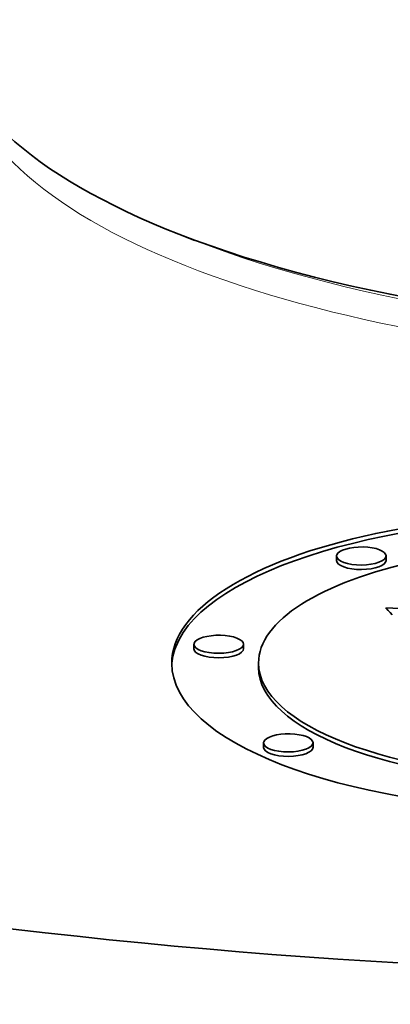
# Model space of a CAD drawing. Extents: x 0 to 10.8, y 0 to 8.3.
# Drawn here: x 8.1 to 8.3, y 3.8 to 4.1 of the extents above; entities that cross this region are included whole.
import ezdxf

# ---------------------------------------------------------------- set-up
doc = ezdxf.new("R2010")
doc.units = 0
doc.header["$MEASUREMENT"] = 0
doc.layers.get('0').update_dxf_attribs({"lineweight": 13})

msp = doc.modelspace()

# ---------------------------------------------------------------- linework, layer by layer
at = {"color": 7, "lineweight": 35, "ltscale": 0.000155526}
msp.add_line((8.20432, 4.03015), (8.19853, 4.03241), dxfattribs=at)
at = {"color": 7, "lineweight": 35, "ltscale": 4.07271e-05}
for p, q in [((8.25579, 3.91379), (8.25579, 3.91542)), ((8.27382, 3.91386), (8.27381, 3.91549)), ((8.20398, 3.88169), (8.20398, 3.88332)), ((8.22201, 3.88176), (8.222, 3.88339)), ((8.22744, 3.87487), (8.22743, 3.8765)), ((8.22927, 3.84584), (8.22926, 3.84747)), ((8.24729, 3.84591), (8.24729, 3.84754))]:
    msp.add_line(p, q, dxfattribs=at)
at = {"color": 7, "lineweight": 35, "ltscale": 2.94828e-05}
msp.add_line((8.27457, 3.89569), (8.27375, 3.89654), dxfattribs=at)
at = {"color": 7, "lineweight": 35, "ltscale": 0.001931}
msp.add_line((8.27375, 3.89654), (8.35092, 3.89304), dxfattribs=at)
at = {"color": 7, "lineweight": 35, "ltscale": 2.82219e-05}
msp.add_line((8.27533, 3.89486), (8.27457, 3.89569), dxfattribs=at)
at = {"color": 7, "lineweight": 35, "ltscale": 2.69905e-05}
msp.add_line((8.27604, 3.89405), (8.27533, 3.89486), dxfattribs=at)
at = {"color": 7, "lineweight": 35, "ltscale": 0.03937}
for centre, major_axis, start_param, end_param in [((8.43094, 4.11162), (-0.31666, -0.00124), 6.283181, 7.028437), ((8.43099, 4.09826), (-0.91848, -0.00359), 6.283181, 7.996392), ((8.43094, 4.11162), (-0.31666, -0.00124), 0.745251, 2.396303), ((8.3446, 3.87696), (0.14871, 0.00058), 0, 3.141593), ((8.3446, 3.87533), (0.14871, 0.00058), 0.015016, 2.998605), ((8.3446, 3.87696), (0.11716, 0.00046), 0, 3.141593), ((8.2648, 3.91545), (0.00901, 0.00004), 2.998605, 3.141593), ((8.2648, 3.91545), (0.00901, 0.00004), 3.141593, 6.283185), ((8.2648, 3.91545), (0.00901, 0.00004), 0, 2.998605), ((8.26481, 3.91382), (0.00901, 0.00004), 3.141593, 6.283185), ((8.21299, 3.88335), (0.00901, 0.00004), 0, 2.998605), ((8.21299, 3.88335), (0.00901, 0.00004), 2.998605, 3.141593), ((8.21299, 3.88335), (0.00901, 0.00004), 3.141593, 6.283185), ((8.3446, 3.87533), (0.14871, 0.00058), 2.998605, 3.12656), ((8.213, 3.88172), (0.00901, 0.00004), 3.141593, 6.283185), ((8.3446, 3.87696), (0.14871, 0.00058), 3.141593, 6.140197), ((8.3446, 3.87696), (0.11716, 0.00046), 3.141593, 6.140197), ((8.3446, 3.87533), (0.11716, 0.00046), 3.141593, 6.140197), ((8.23827, 3.84751), (0.00901, 0.00004), 2.998605, 3.141593), ((8.23827, 3.84751), (0.00901, 0.00004), 3.141593, 6.283185), ((8.23827, 3.84751), (0.00901, 0.00004), 0, 2.998605), ((8.23828, 3.84588), (0.00901, 0.00004), 3.141593, 6.283185)]:
    msp.add_ellipse(centre, major_axis=major_axis, ratio=0.364583, start_param=start_param, end_param=end_param, dxfattribs=at)
at = {"color": 7, "lineweight": 13, "ltscale": 0.03937}
for centre, major_axis, start_param, end_param in [((8.43099, 4.09826), (-0.31141, -0.00122), 0.085821, 3.055771), ((8.43095, 4.10738), (-0.30878, -0.00121), 0.745251, 2.396303)]:
    msp.add_ellipse(centre, major_axis=major_axis, ratio=0.364583, start_param=start_param, end_param=end_param, dxfattribs=at)

doc.saveas('drawing.dxf')
